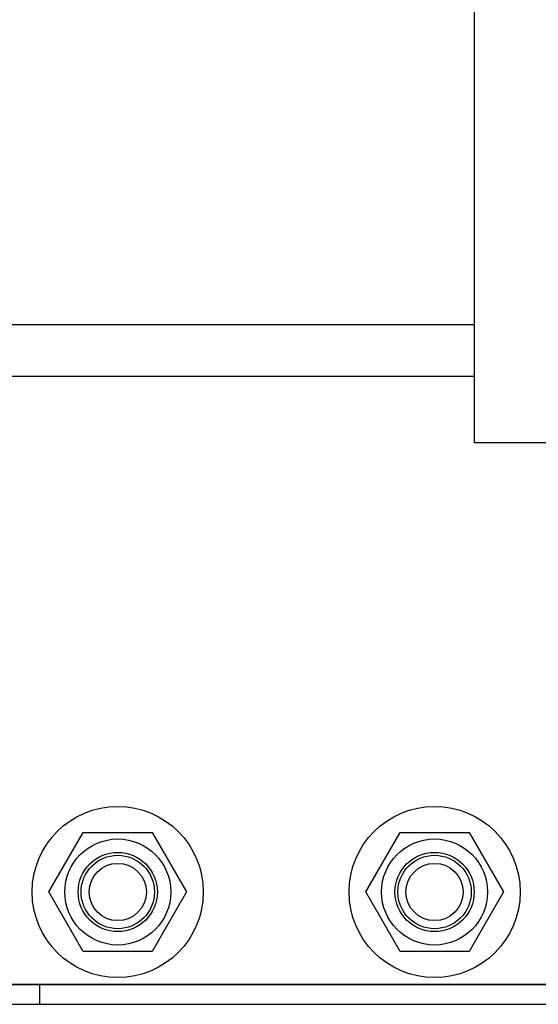
# Model space of a CAD drawing. Extents: x -239 to 414, y -91 to 242.
# Drawn here: x 41 to 44, y 47 to 52 of the extents above; entities that cross this region are included whole.
import ezdxf

# ---------------------------------------------------------------- set-up
doc = ezdxf.new("R2010")
doc.units = 0
doc.header["$LTSCALE"] = 10
doc.header["$MEASUREMENT"] = 0
doc.header["$PDMODE"] = 98
doc.layers.get('DEFPOINTS').update_dxf_attribs({"linetype": 'CONTINUOUS'})
for name, color, linetype in [('CAB', 7, 'CONTINUOUS'), ('DIM', 1, 'CONTINUOUS'), ('RAIL_HYDRO', 52, 'CONTINUOUS')]:
    doc.layers.add(name, color=color, linetype=linetype)
doc.styles.get("Standard").update_dxf_attribs({"font": 'SIMPLEX.shx', "width": 0.85})
doc.dimstyles.get("Standard").update_dxf_attribs({"dimscale": 16, "dimtxt": 0.09375, "dimasz": 0.09375, "dimexe": 0.0625, "dimexo": 0.0625, "dimgap": 0.0625, "dimtad": 0, "dimtih": 1, "dimtoh": 1, "dimdec": 4, "dimzin": 4, "dimdsep": 46, "dimtxsty": 'STANDARD', "dimcen": 0.0625, "dimadec": 0, "dimazin": 0, "dimtfac": 1, "dimtdec": 4, "dimtofl": 0, "dimtmove": 0, "dimatfit": 3, "dimfxl": 1, "dimtolj": 1, "dimtzin": 0, "dimarcsym": 0})

# ---------------------------------------------------------------- blocks, each defined once
blk = doc.blocks.new('*D82')
at = {"layer": 'DEFPOINTS', "color": 0, "transparency": 16777216}
for p in [(57, 78.0738), (6.5, 48), (57, 47.5785)]:
    blk.add_point(p, dxfattribs=at)
at = {"layer": 'DIM', "color": 0, "lineweight": -2, "transparency": 16777216}
for p, q in [((6.5, 48.75), (6.5, 78.8238)), ((57, 48.3285), (57, 78.8238)), ((8.6563, 78.0738), (20.3959, 78.0738)), ((54.8438, 78.0738), (43.1041, 78.0738))]:
    blk.add_line(p, q, dxfattribs=at)
at = {"layer": 'DIM', "color": 0, "transparency": 16777216}
for points in [[(8.6563, 78.4332), (8.6563, 77.7144), (6.5, 78.0738)], [(54.8438, 78.4332), (54.8438, 77.7144), (57, 78.0738)]]:
    blk.add_solid(points, dxfattribs=at)
at = {"layer": 'DIM', "color": 0, "transparency": 16777216, "insert": (31.75, 78.0738), "char_height": 2.16, "attachment_point": 5}
blk.add_mtext('\\A1;(50 1/2") O.D.', dxfattribs=at)

msp = doc.modelspace()

# ---------------------------------------------------------------- linework, layer by layer
at = {"layer": 'CAB'}
msp.add_line((7.25, 47), (57, 47), dxfattribs=at)
at = {"layer": 'RAIL_HYDRO', "linetype": 'Continuous'}
for p, q in [((43.5, 49.6565), (43.5, 53.2815)), ((43.5, 50.216), (20, 50.216)), ((43.5, 49.9714), (41.0313, 49.9714)), ((46.5, 49.6565), (43.5, 49.6565)), ((41.48559, 47.5315), (41.64854, 47.81375)), ((41.64854, 47.81375), (41.97446, 47.81375)), ((41.97446, 47.81375), (42.13741, 47.5315)), ((42.98559, 47.5315), (43.14854, 47.81375)), ((43.14854, 47.81375), (43.47446, 47.81375)), ((43.47446, 47.81375), (43.63741, 47.5315)), ((41.64854, 47.24925), (41.48559, 47.5315)), ((42.13741, 47.5315), (41.97446, 47.24925)), ((43.14854, 47.24925), (42.98559, 47.5315)), ((43.63741, 47.5315), (43.47446, 47.24925)), ((41.97446, 47.24925), (41.64854, 47.24925)), ((43.47446, 47.24925), (43.14854, 47.24925)), ((44.48438, 47.09329), (40.19285, 47.09329)), ((41.28798, 47.094), (44.25, 47.094)), ((41.44179, 47.09329), (41.44179, 47)), ((17.5571, 47), (45.8071, 47))]:
    msp.add_line(p, q, dxfattribs=at)
for centre, radius in [((41.8115, 47.5315), 0.405), ((43.3115, 47.5315), 0.405), ((41.8115, 47.5315), 0.25095), ((43.3115, 47.5315), 0.25095), ((41.8115, 47.5315), 0.1875), ((43.3115, 47.5315), 0.1875), ((41.8115, 47.5315), 0.17364), ((41.8115, 47.5315), 0.13554), ((43.3115, 47.5315), 0.17364), ((43.3115, 47.5315), 0.13554)]:
    msp.add_circle(centre, radius, dxfattribs=at)

# ---------------------------------------------------------------- dimensions: what is measured, and where the dimension line sits
at = {"layer": 'DIM'}
dim = msp.add_linear_dim(base=(57, 78.07382), p1=(6.5, 48), p2=(57, 47.5785), text='(<>) O.D.', dimstyle='STANDARD', override={"dimscale": 12, "dimtxt": 0.18, "dimasz": 0.179688, "dimgap": 0.09375, "dimlunit": 5, "dimpost": '"', "dimfrac": 2}, dxfattribs=at)
dim.commit()
dim.dimension.update_dxf_attribs({"geometry": '*D82', "text_midpoint": (31.75, 78.07382), "dimtype": 160})

doc.saveas('drawing.dxf')
